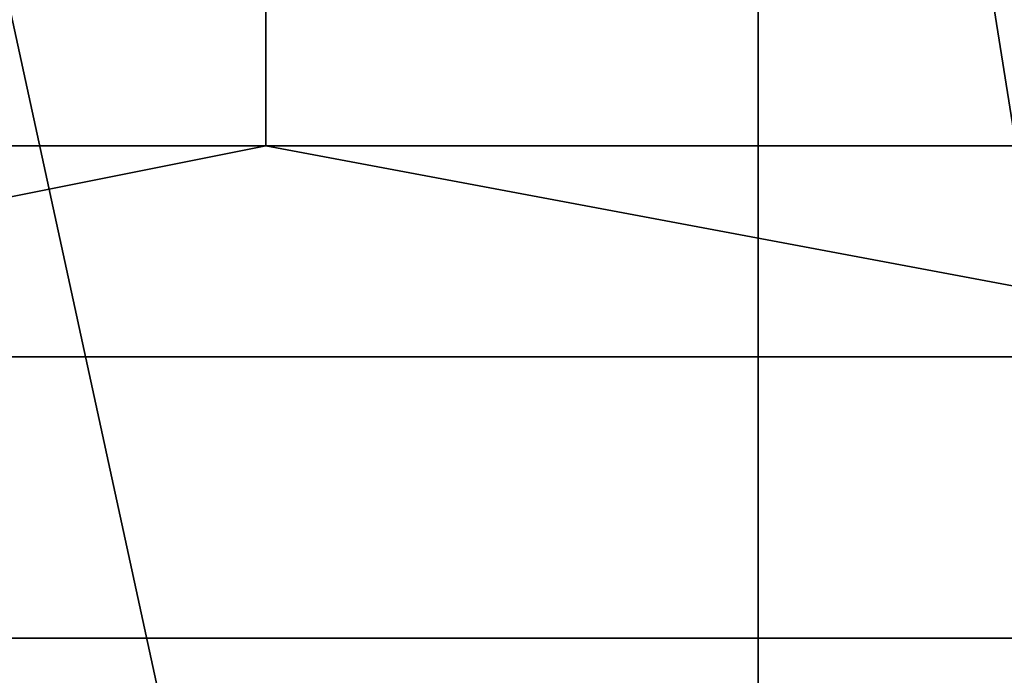
# Model space of a CAD drawing. Extents: x -0.035 to 0.082, y -0.248 to 0.024.
# Drawn here: x 0 to 0.002, y -0.02 to -0.019 of the extents above; entities that cross this region are included whole.
import ezdxf

# ---------------------------------------------------------------- set-up
doc = ezdxf.new("R2010")
doc.units = 0
doc.layers.add('OBJETO_1', color=7, linetype='CONTINUOUS')

msp = doc.modelspace()

# ---------------------------------------------------------------- linework, layer by layer
at = {"layer": 'OBJETO_1'}
for points in [[(0, -0.0199, 0.3717), (0, -0.015, 0.3664), (0.0027, -0.0152, 0.3663), (0.0027, -0.0201, 0.3716)], [(0.0026, -0.0234, 0.005), (0.0015, -0.0165, 0.005), (0.003, -0.0163, 0.005)], [(0, -0.0166, 0.005), (0.0015, -0.0165, 0.005), (0.0015, -0.0235, 0.005)], [(0.0015, -0.0235, 0.005), (0.0015, -0.0165, 0.005), (0.0026, -0.0234, 0.005)], [(0.0003, -0.0235, 0.005), (0, -0.0166, 0.005), (0.0015, -0.0235, 0.005)], [(-0.0099, -0.0191, 0.0808), (-0.0099, -0.0175, 0.0822), (0.0024, -0.0175, 0.0822), (0.0024, -0.0191, 0.0808)], [(0.0025, -0.0201, 0.3243), (0.0025, -0.0177, 0.3191), (0, -0.0179, 0.319), (0, -0.0203, 0.3242)], [(-0.0007, -0.0186, 0.0487), (-0.0007, -0.0188, 0.0489), (0.0008, -0.0188, 0.0489), (0.0008, -0.0186, 0.0487)], [(0.0008, -0.0186, 0.0487), (0.0008, -0.0188, 0.0489), (0.0024, -0.0188, 0.0489), (0.0024, -0.0186, 0.0487)], [(0.0008, -0.0188, 0.0489), (-0.0007, -0.0188, 0.0489), (-0.0007, -0.0191, 0.0493)], [(0.0008, -0.0188, 0.0489), (-0.0007, -0.0191, 0.0493), (0.0024, -0.0191, 0.0493)], [(0.0024, -0.0191, 0.0493), (0.0024, -0.0188, 0.0489), (0.0008, -0.0188, 0.0489)], [(-0.0099, -0.0205, 0.0791), (-0.0099, -0.0191, 0.0808), (0.0024, -0.0191, 0.0808), (0.0024, -0.0205, 0.0791)], [(-0.0007, -0.0191, 0.0493), (-0.0007, -0.0195, 0.0497), (0.0024, -0.0195, 0.0497), (0.0024, -0.0191, 0.0493)], [(-0.0007, -0.0195, 0.0497), (-0.0038, -0.0202, 0.0505), (0.0024, -0.0202, 0.0505)], [(0.0024, -0.0202, 0.0505), (0.0024, -0.0195, 0.0497), (-0.0007, -0.0195, 0.0497)]]:
    msp.add_3dface(points, dxfattribs=at)

doc.saveas('drawing.dxf')
